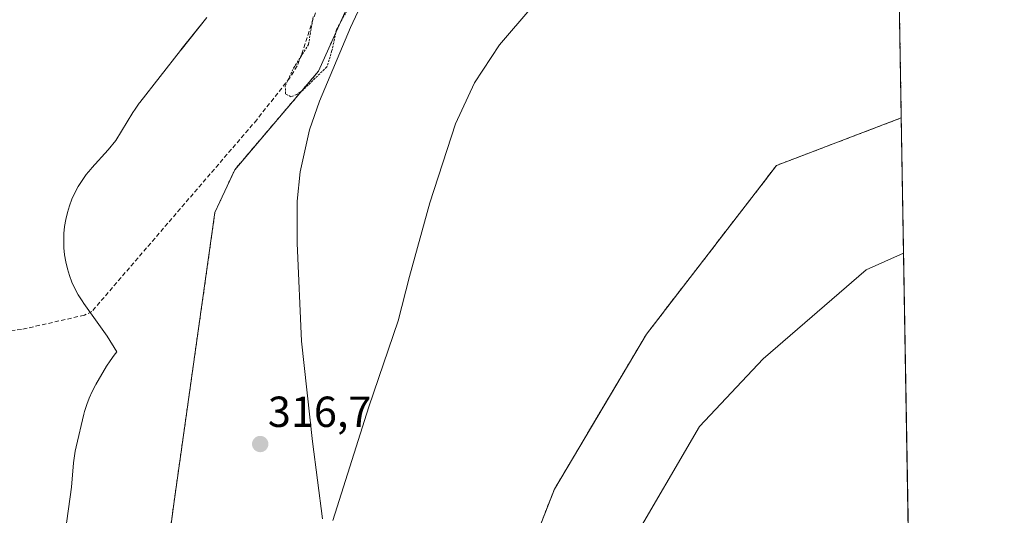
# Model space of a CAD drawing. Units: metres. Extents: x 614918 to 618388, y 4690051 to 4692422.
# Drawn here: x 618161 to 618388, y 4691420 to 4691534 of the extents above; entities that cross this region are included whole.
import ezdxf
from ezdxf.enums import TextEntityAlignment as Align

# ---------------------------------------------------------------- set-up
doc = ezdxf.new("R2010")
doc.units = ezdxf.units.M
doc.header["$MEASUREMENT"] = 0
doc.linetypes.add('TRAZOS', pattern=[0.75, 0.5, -0.25])
doc.linetypes.add('TRAZOSX2', pattern=[1.5, 1, -0.5])
for name, color, linetype, lineweight in [('Arbolado forestal', 92, 'TRAZOS', 0), ('Arbolado forestal CxS', 92, 'Continuous', 0), ('Carátula', 7, 'Continuous', 5), ('Comarca CxS', 133, 'Continuous', 0), ('Comunidad Autónoma CxS', 142, 'Continuous', 0), ('Corriente artificial lineal', 5, 'TRAZOSX2', 13), ('Corriente natural lineal', 142, 'Continuous', 13), ('Cultivos herbáceos CxS', 92, 'Continuous', 0), ('Curva de nivel auxiliar', 36, 'TRAZOS', 0), ('Espacio natural protegido', 2, 'Continuous', 13), ('Espacio natural protegido CxS', 2, 'Continuous', 0), ('Municipio', 9, 'Continuous', 13), ('Municipio CxS', 142, 'Continuous', 0), ('Provincia CxS', 1, 'Continuous', 0), ('Punto de cota en terreno', 7, 'Continuous', 0), ('Rótulo de punto de cota en terreno', 19, 'Continuous', 0)]:
    doc.layers.add(name, color=color, linetype=linetype, lineweight=lineweight)
doc.styles.add('Arial', font='txt', dxfattribs={"height": 0.2})

# ---------------------------------------------------------------- blocks, each defined once
blk = doc.blocks.new('*U150')
at = {"layer": 'Cultivos herbáceos CxS', "color": 92, "linetype": 'Continuous', "lineweight": 0}
blk.add_polyline3d([(618239.47, 4691543.49, 317.46), (618229.99, 4691522.25, 317.44), (618210.66, 4691499.49, 317.35), (618206.11, 4691489.63, 317.25), (618196.63, 4691422.49, 317), (618183.73, 4691324.62, 316.38)], dxfattribs=at)
blk = doc.blocks.new('*U164')
at = {"layer": 'Espacio natural protegido CxS', "color": 2, "linetype": 'Continuous', "lineweight": 0}
for points in [[(618171.63, 4691415.77, 316.77), (618173.05, 4691426.3, 316.78), (618173.54, 4691431.94, 316.83), (618173.66, 4691433.02, 316.83), (618173.93, 4691434.64, 316.88), (618174.13, 4691435.57, 316.92), (618175.93, 4691443.1, 316.96), (618176.1, 4691443.76, 316.95), (618176.57, 4691445.33, 316.94), (618177.15, 4691446.86, 316.93), (618177.82, 4691448.35, 316.92), (618178.6, 4691449.79, 316.93), (618178.68, 4691449.94, 316.93), (618181.16, 4691454.17, 316.95), (618181.94, 4691455.41, 316.96), (618182.89, 4691456.74, 316.96), (618183.51, 4691457.52, 316.97), (618181.28, 4691461.12, 316.98), (618175.93, 4691468.62, 317.28), (618175.49, 4691469.26, 317.24), (618174.63, 4691470.65, 317.18), (618173.86, 4691472.09, 317.14), (618173.18, 4691473.58, 317.11), (618172.61, 4691475.11, 317.09), (618172.13, 4691476.68, 317.06), (618171.76, 4691478.27, 317.03), (618171.49, 4691479.88, 317.04), (618171.33, 4691481.51, 317.07), (618171.28, 4691483.15, 317.1), (618171.33, 4691484.78, 317.1), (618171.49, 4691486.41, 317.1), (618171.76, 4691488.02, 317.1), (618172.13, 4691489.62, 317.11), (618172.61, 4691491.18, 317.12), (618173.18, 4691492.71, 317.12), (618173.86, 4691494.2, 317.12), (618174.63, 4691495.64, 317.11), (618175.49, 4691497.03, 317.11), (618176.45, 4691498.36, 317.11), (618177.49, 4691499.63, 317.11), (618177.78, 4691499.96, 317.11), (618181.54, 4691504.1, 317.12), (618183.27, 4691506.27, 317.13), (618187.19, 4691512.67, 317.11), (618187.72, 4691513.49, 317.11), (618188.67, 4691514.82, 317.12), (618188.82, 4691515.01, 317.12), (618198.18, 4691526.98, 317.13), (618198.29, 4691527.12, 317.13), (618204.26, 4691534.63, 317.12)], [(618362.99, 4691583.59, 317.24), (618364.74, 4691480.28, 317.03), (618356.13, 4691476.39, 317.07), (618332.4, 4691455.88, 317.05), (618317.71, 4691440.28, 316.85), (618301.66, 4691412.77, 316.75)]]:
    blk.add_polyline3d(points, dxfattribs=at)
blk = doc.blocks.new('*U165')
at = {"layer": 'Espacio natural protegido CxS', "color": 2, "linetype": 'Continuous', "lineweight": 0}
for points in [[(618171.6294, 4691415.7725, 316.7731), (618173.0474, 4691426.2955, 316.7819), (618173.5425, 4691431.9425, 316.8254), (618173.6605, 4691433.0235, 316.8302), (618173.9275, 4691434.6375, 316.8787), (618174.1305, 4691435.5695, 316.9154), (618175.9295, 4691443.0995, 316.9578), (618176.0975, 4691443.7605, 316.9498), (618176.5725, 4691445.3265, 316.938), (618177.1486, 4691446.8585, 316.9323), (618177.8246, 4691448.3485, 316.9202), (618178.5956, 4691449.7905, 316.929), (618178.6806, 4691449.9375, 316.9302), (618181.1626, 4691454.1694, 316.9543), (618181.9396, 4691455.4124, 316.9579), (618182.8936, 4691456.7434, 316.9622), (618183.5116, 4691457.5154, 316.965), (618181.2846, 4691461.1224, 316.9824), (618175.9327, 4691468.6195, 317.2776), (618175.4927, 4691469.2565, 317.2423), (618174.6287, 4691470.6455, 317.1809), (618173.8588, 4691472.0875, 317.1362), (618173.1828, 4691473.5775, 317.1069), (618172.6078, 4691475.1085, 317.0896), (618172.1318, 4691476.6755, 317.0615), (618171.7608, 4691478.2685, 317.0255), (618171.4938, 4691479.8825, 317.0396), (618171.3338, 4691481.5095, 317.0697), (618171.2798, 4691483.1455, 317.0986), (618171.3339, 4691484.7805, 317.1038), (618171.4939, 4691486.4085, 317.1027), (618171.7609, 4691488.0225, 317.1026), (618172.1319, 4691489.6154, 317.1086), (618172.6079, 4691491.1814, 317.1155), (618173.1829, 4691492.7124, 317.12), (618173.8589, 4691494.2024, 317.1168), (618174.6289, 4691495.6444, 317.1097), (618175.4929, 4691497.0344, 317.1059), (618176.4459, 4691498.3644, 317.1056), (618177.4859, 4691499.6294, 317.1108), (618177.7789, 4691499.9594, 317.1121), (618181.5419, 4691504.0984, 317.1233), (618183.2669, 4691506.2694, 317.1284), (618187.193, 4691512.6714, 317.1138), (618187.718, 4691513.4924, 317.1147), (618188.671, 4691514.8223, 317.1234), (618188.818, 4691515.0103, 317.1244), (618198.182, 4691526.9773, 317.1301), (618198.295, 4691527.1213, 317.1301), (618204.262, 4691534.6323, 317.1232)], [(618362.9909, 4691583.5896, 317.2381), (618364.7381, 4691480.2779, 317.0274), (618356.1337, 4691476.3877, 317.0657), (618332.4037, 4691455.8808, 317.0491), (618317.7147, 4691440.2789, 316.8456), (618301.6626, 4691412.771, 316.7468)]]:
    blk.add_polyline3d(points, dxfattribs=at)
blk = doc.blocks.new('*U171')
at = {"layer": 'Curva de nivel auxiliar', "color": 36, "linetype": 'TRAZOS', "lineweight": 0}
blk.add_polyline3d([(618236.54, 4691536.21, 317.5), (618234.09, 4691531.77, 317.5), (618233.07, 4691526.96, 317.5), (618231.88, 4691523.2, 317.5), (618226.4, 4691517.86, 317.5), (618224.95, 4691516.82, 317.5), (618223.56, 4691516.33, 317.5), (618222.38, 4691517, 317.5), (618222.31, 4691518.78, 317.5), (618224.21, 4691522.93, 317.5), (618227.69, 4691528.39, 317.5), (618228.7, 4691534.75, 317.5)], dxfattribs=at)
blk = doc.blocks.new('5PATER')
at = {"layer": 'Carátula', "linetype": 'Continuous', "lineweight": 5}
h = blk.add_hatch(color=250, dxfattribs=at)
edge = h.paths.add_edge_path()
edge.add_ellipse((0, 0.01), major_axis=(-1.33, -1.34), ratio=0.999422, start_angle=0, end_angle=360)

msp = doc.modelspace()

# ---------------------------------------------------------------- linework, layer by layer
at = {"layer": 'Arbolado forestal', "color": 92, "linetype": 'TRAZOS', "lineweight": 0}
for points in [[(618362.81, 4691594.02, 316.91), (618364.21, 4691511.45, 317.96)], [(618185.47, 4691337.79, 316.53), (618196.63, 4691422.49, 317), (618206.11, 4691489.63, 317.25), (618210.66, 4691499.49, 317.35), (618229.99, 4691522.25, 317.44), (618239.47, 4691543.49, 317.46), (618242.65, 4691584.29, 317.71)], [(618274.27, 4691400.16, 316.76), (618284.31, 4691425.88, 316.78), (618305.51, 4691461.59, 317.01), (618335.47, 4691500.48, 317.09), (618364.21, 4691511.45, 317.96)]]:
    msp.add_polyline3d(points, dxfattribs=at)
at = {"layer": 'Arbolado forestal CxS', "color": 92, "linetype": 'Continuous', "lineweight": 0}
msp.add_polyline3d([(618183.73, 4691324.62, 316.38), (618196.63, 4691422.49, 317), (618206.11, 4691489.63, 317.25), (618210.66, 4691499.49, 317.35), (618229.99, 4691522.25, 317.44), (618239.47, 4691543.49, 317.46), (618242.65, 4691584.29, 317.71), (618242.65, 4691584.29, 317.71), (618245.69, 4691579.62, 317.27), (618244.83, 4691583.13, 317.44), (618242.88, 4691587.2, 317.46), (618244.41, 4691606.84, 317.69), (618264.5, 4691621.25, 317.64), (618287.25, 4691630.36, 317.65), (618321, 4691630.36, 317.63), (618358.91, 4691594.7, 316.85), (618362.81, 4691594.02, 316.91), (618364.21, 4691511.45, 317.96), (618335.48, 4691500.48, 317.09), (618305.52, 4691461.59, 317.01), (618284.31, 4691425.88, 316.78), (618274.27, 4691400.16, 316.76)], dxfattribs=at)
at = {"layer": 'Comarca CxS', "color": 133, "linetype": 'Continuous', "lineweight": 0}
msp.add_polyline3d([(617895.04, 4690100.13, 342.3), (614956.34, 4690051.16, 308.38), (614918.35, 4692364.34, 337.22), (618348.82, 4692421.52, 339.46), (618387.94, 4690108.34, 336.76), (618300.16, 4690106.88, 336.19), (617895.04, 4690100.13, 342.3)], close=True, dxfattribs=at)
msp.add_polyline3d([(617895.04, 4690100.13, 342.3), (614956.34, 4690051.16, 308.38), (614918.35, 4692364.34, 337.22), (618348.82, 4692421.52, 339.46), (618387.94, 4690108.34, 336.76), (618300.16, 4690106.88, 336.19), (617895.04, 4690100.13, 342.3)], close=True, dxfattribs=at)
at = {"layer": 'Comunidad Autónoma CxS', "color": 142, "linetype": 'Continuous', "lineweight": 0}
msp.add_polyline3d([(617895.04, 4690100.13, 342.3), (614956.34, 4690051.16, 308.38), (614918.35, 4692364.34, 337.22), (616296.97, 4692387.32, 340.45), (618348.82, 4692421.52, 339.46), (618362.99, 4691583.59, 317.24), (618387.94, 4690108.34, 336.76), (617895.04, 4690100.13, 342.3)], close=True, dxfattribs=at)
msp.add_polyline3d([(617895.04, 4690100.13, 342.3), (614956.34, 4690051.16, 308.38), (614918.35, 4692364.34, 337.22), (616296.97, 4692387.32, 340.45), (618348.82, 4692421.52, 339.46), (618362.99, 4691583.59, 317.24), (618387.94, 4690108.34, 336.76), (617895.04, 4690100.13, 342.3)], close=True, dxfattribs=at)
at = {"layer": 'Corriente artificial lineal', "color": 5, "linetype": 'TRAZOSX2', "lineweight": 13}
msp.add_polyline3d([(618237.26, 4691598.71, 318.19), (618240.34, 4691593.37, 317.93), (618239.04, 4691592.38, 317.6), (618236.82, 4691590.69, 317.32), (618235.63, 4691559.84, 317.57), (618234.9, 4691552.78, 317.5), (618226.07, 4691526.09, 317.37), (618225.05, 4691523.45, 317.48), (618223.34, 4691520.7, 317.42), (618215.77, 4691511.03, 317.22), (618177.78, 4691466.82, 317.31), (618176.03, 4691465.96, 317.31), (618161.56, 4691462.67, 317.49), (618154.47, 4691462.03, 317.38), (618150.91, 4691462.09, 317.31)], dxfattribs=at)
at = {"layer": 'Corriente natural lineal', "color": 142, "linetype": 'Continuous', "lineweight": 13}
msp.add_polyline3d([(618239.36, 4691591.84, 317.6), (618239.41, 4691591.75, 317.6), (618241.48, 4691588.16, 317.29), (618245.69, 4691579.62, 317.27), (618245.92, 4691579.06, 317.22), (618246.58, 4691575.47, 317.02), (618246.62, 4691570.68, 317.09), (618246.03, 4691563.89, 317.27), (618244.25, 4691549.99, 317.25), (618242.49, 4691543.37, 317.19), (618237.35, 4691532.3, 317.31), (618230.17, 4691515.33, 317.07), (618227.89, 4691508.72, 316.95), (618225.76, 4691499.05, 316.99), (618225.02, 4691492.27, 317.15), (618225.08, 4691482.55, 316.78), (618226.07, 4691459.95, 316.86), (618228.56, 4691436.81, 316.77), (618230.87, 4691419.01, 316.68)], dxfattribs=at)
at = {"layer": 'Cultivos herbáceos CxS', "color": 92, "linetype": 'Continuous', "lineweight": 0}
for points in [[(618185.47, 4691337.79, 316.53), (618196.63, 4691422.49, 317), (618206.11, 4691489.63, 317.25), (618210.66, 4691499.49, 317.35), (618229.99, 4691522.25, 317.44), (618239.47, 4691543.49, 317.46), (618242.65, 4691584.29, 317.71)], [(618274.27, 4691400.16, 316.76), (618284.31, 4691425.88, 316.78), (618305.52, 4691461.59, 317.01), (618335.48, 4691500.48, 317.09), (618364.21, 4691511.45, 317.96), (618379.83, 4690587.59, 319.13)], [(618274.27, 4691400.16, 316.76), (618284.31, 4691425.88, 316.78), (618305.51, 4691461.59, 317.01), (618335.47, 4691500.48, 317.09), (618364.21, 4691511.45, 317.96)], [(618364.21, 4691511.45, 317.96), (618371.89, 4691057.53, 317.87), (618371.91, 4691055.89, 317.88), (618371.94, 4691054.24, 317.89), (618379.83, 4690587.59, 319.13)]]:
    msp.add_polyline3d(points, dxfattribs=at)
at = {"layer": 'Espacio natural protegido', "color": 2, "linetype": 'Continuous', "lineweight": 13}
for points in [[(618171.63, 4691415.77, 316.77), (618173.05, 4691426.3, 316.78), (618173.54, 4691431.94, 316.83), (618173.66, 4691433.02, 316.83), (618173.93, 4691434.64, 316.88), (618174.13, 4691435.57, 316.92), (618175.93, 4691443.1, 316.96), (618176.1, 4691443.76, 316.95), (618176.57, 4691445.33, 316.94), (618177.15, 4691446.86, 316.93), (618177.82, 4691448.35, 316.92), (618178.6, 4691449.79, 316.93), (618178.68, 4691449.94, 316.93), (618181.16, 4691454.17, 316.95), (618181.94, 4691455.41, 316.96), (618182.89, 4691456.74, 316.96), (618183.51, 4691457.52, 316.97), (618181.28, 4691461.12, 316.98), (618175.93, 4691468.62, 317.28), (618175.49, 4691469.26, 317.24), (618174.63, 4691470.65, 317.18), (618173.86, 4691472.09, 317.14), (618173.18, 4691473.58, 317.11), (618172.61, 4691475.11, 317.09), (618172.13, 4691476.68, 317.06), (618171.76, 4691478.27, 317.03), (618171.49, 4691479.88, 317.04), (618171.33, 4691481.51, 317.07), (618171.28, 4691483.15, 317.1), (618171.33, 4691484.78, 317.1), (618171.49, 4691486.41, 317.1), (618171.76, 4691488.02, 317.1), (618172.13, 4691489.62, 317.11), (618172.61, 4691491.18, 317.12), (618173.18, 4691492.71, 317.12), (618173.86, 4691494.2, 317.12), (618174.63, 4691495.64, 317.11), (618175.49, 4691497.03, 317.11), (618176.45, 4691498.36, 317.11), (618177.49, 4691499.63, 317.11), (618177.78, 4691499.96, 317.11), (618181.54, 4691504.1, 317.12), (618183.27, 4691506.27, 317.13), (618187.19, 4691512.67, 317.11), (618187.72, 4691513.49, 317.11), (618188.67, 4691514.82, 317.12), (618188.82, 4691515.01, 317.12), (618198.18, 4691526.98, 317.13), (618198.29, 4691527.12, 317.13), (618204.26, 4691534.63, 317.12)], [(618364.74, 4691480.28, 317.03), (618356.13, 4691476.39, 317.07), (618332.4, 4691455.88, 317.05), (618317.71, 4691440.28, 316.85), (618301.66, 4691412.77, 316.75)]]:
    msp.add_polyline3d(points, dxfattribs=at)
at = {"layer": 'Municipio', "color": 9, "linetype": 'Continuous', "lineweight": 13}
msp.add_polyline3d([(618233.26, 4691418.63, 316.57), (618241.57, 4691444.85, 316.63), (618248.34, 4691464.69, 316.55), (618250.95, 4691474.9, 316.58), (618255.61, 4691491.9, 317.04), (618261.52, 4691510.07, 316.81), (618265.93, 4691519.56, 317.05), (618271.63, 4691528.31, 317.24), (618279.11, 4691536.98, 317.11), (618290.16, 4691545.84, 317.01), (618299.09, 4691551.48, 317.16), (618313.08, 4691559.38, 317.28), (618326.97, 4691566.14, 319.22), (618344.65, 4691573.86, 317.72), (618362.99, 4691583.59, 317.24)], dxfattribs=at)
msp.add_polyline3d([(618233.26, 4691418.63, 316.57), (618241.57, 4691444.85, 316.63), (618248.34, 4691464.69, 316.55), (618250.95, 4691474.9, 316.58), (618255.61, 4691491.9, 317.04), (618261.52, 4691510.07, 316.81), (618265.93, 4691519.56, 317.05), (618271.63, 4691528.31, 317.24), (618279.11, 4691536.98, 317.11), (618290.16, 4691545.84, 317.01), (618299.09, 4691551.48, 317.16), (618313.08, 4691559.38, 317.28), (618326.97, 4691566.14, 319.22), (618344.65, 4691573.86, 317.72), (618362.99, 4691583.59, 317.24)], dxfattribs=at)
at = {"layer": 'Municipio CxS', "color": 142, "linetype": 'Continuous', "lineweight": 0}
for points in [[(616296.97, 4692387.32, 340.45), (618348.82, 4692421.52, 339.46), (618362.99, 4691583.59, 317.24), (618362.99, 4691583.59, 317.24), (618344.65, 4691573.86, 317.72), (618326.97, 4691566.14, 319.22), (618313.08, 4691559.38, 317.28), (618299.09, 4691551.48, 317.16), (618290.16, 4691545.84, 317.01), (618279.11, 4691536.98, 317.11), (618271.63, 4691528.31, 317.24), (618265.93, 4691519.56, 317.05), (618261.52, 4691510.07, 316.81), (618255.61, 4691491.9, 317.04), (618250.95, 4691474.9, 316.58), (618248.34, 4691464.69, 316.55), (618241.57, 4691444.85, 316.63), (618233.26, 4691418.63, 316.57)], [(616296.97, 4692387.32, 340.45), (618348.82, 4692421.52, 339.46), (618362.99, 4691583.59, 317.24), (618362.99, 4691583.59, 317.24), (618344.65, 4691573.86, 317.72), (618326.97, 4691566.14, 319.22), (618313.08, 4691559.38, 317.28), (618299.09, 4691551.48, 317.16), (618290.16, 4691545.84, 317.01), (618279.11, 4691536.98, 317.11), (618271.63, 4691528.31, 317.24), (618265.93, 4691519.56, 317.05), (618261.52, 4691510.07, 316.81), (618255.61, 4691491.9, 317.04), (618250.95, 4691474.9, 316.58), (618248.34, 4691464.69, 316.55), (618241.57, 4691444.85, 316.63), (618233.26, 4691418.63, 316.57)], [(618233.26, 4691418.63, 316.57), (618241.57, 4691444.85, 316.63), (618248.34, 4691464.69, 316.55), (618250.95, 4691474.9, 316.58), (618255.61, 4691491.9, 317.04), (618261.52, 4691510.07, 316.81), (618265.93, 4691519.56, 317.05), (618271.63, 4691528.31, 317.24), (618279.11, 4691536.98, 317.11), (618290.16, 4691545.84, 317.01), (618299.09, 4691551.48, 317.16), (618313.08, 4691559.38, 317.28), (618326.97, 4691566.14, 319.22), (618344.65, 4691573.86, 317.72), (618362.99, 4691583.59, 317.24), (618364.74, 4691480.28, 317.03), (618379.83, 4690587.83, 319.18)], [(618233.26, 4691418.63, 316.57), (618241.57, 4691444.85, 316.63), (618248.34, 4691464.69, 316.55), (618250.95, 4691474.9, 316.58), (618255.61, 4691491.9, 317.04), (618261.52, 4691510.07, 316.81), (618265.93, 4691519.56, 317.05), (618271.63, 4691528.31, 317.24), (618279.11, 4691536.98, 317.11), (618290.16, 4691545.84, 317.01), (618299.09, 4691551.48, 317.16), (618313.08, 4691559.38, 317.28), (618326.97, 4691566.14, 319.22), (618344.65, 4691573.86, 317.72), (618362.99, 4691583.59, 317.24), (618364.74, 4691480.28, 317.03), (618379.83, 4690587.83, 319.18)]]:
    msp.add_polyline3d(points, dxfattribs=at)
at = {"layer": 'Provincia CxS', "color": 1, "linetype": 'Continuous', "lineweight": 0}
msp.add_polyline3d([(618387.94, 4690108.34, 336.76), (614956.34, 4690051.16, 308.38), (614918.35, 4692364.34, 337.22), (618348.82, 4692421.52, 339.46), (618387.94, 4690108.34, 336.76)], close=True, dxfattribs=at)
msp.add_polyline3d([(618387.94, 4690108.34, 336.76), (614956.34, 4690051.16, 308.38), (614918.35, 4692364.34, 337.22), (618348.82, 4692421.52, 339.46), (618387.94, 4690108.34, 336.76)], close=True, dxfattribs=at)

# ---------------------------------------------------------------- block references
at = {"layer": 'Cultivos herbáceos CxS', "color": 92, "linetype": 'Continuous', "lineweight": 0}
msp.add_blockref('*U150', (0, 0), dxfattribs=at)
at = {"layer": 'Curva de nivel auxiliar', "color": 36, "linetype": 'TRAZOS', "lineweight": 0}
msp.add_blockref('*U171', (0, 0), dxfattribs=at)
at = {"layer": 'Espacio natural protegido CxS', "color": 2, "linetype": 'Continuous', "lineweight": 0}
for name in ['*U164', '*U165']:
    msp.add_blockref(name, (0, 0), dxfattribs=at)
at = {"layer": 'Punto de cota en terreno', "linetype": 'Continuous', "lineweight": 0}
msp.add_blockref('5PATER', (618216.54, 4691436.24, 316.7), dxfattribs=at)

# ---------------------------------------------------------------- texts
at = {"layer": 'Rótulo de punto de cota en terreno', "color": 19, "linetype": 'Continuous', "lineweight": 0, "style": 'Arial'}
msp.add_text('316,7', height=7, dxfattribs=at).set_placement((618218.3, 4691438), align=Align.BOTTOM_LEFT)

doc.saveas('drawing.dxf')
